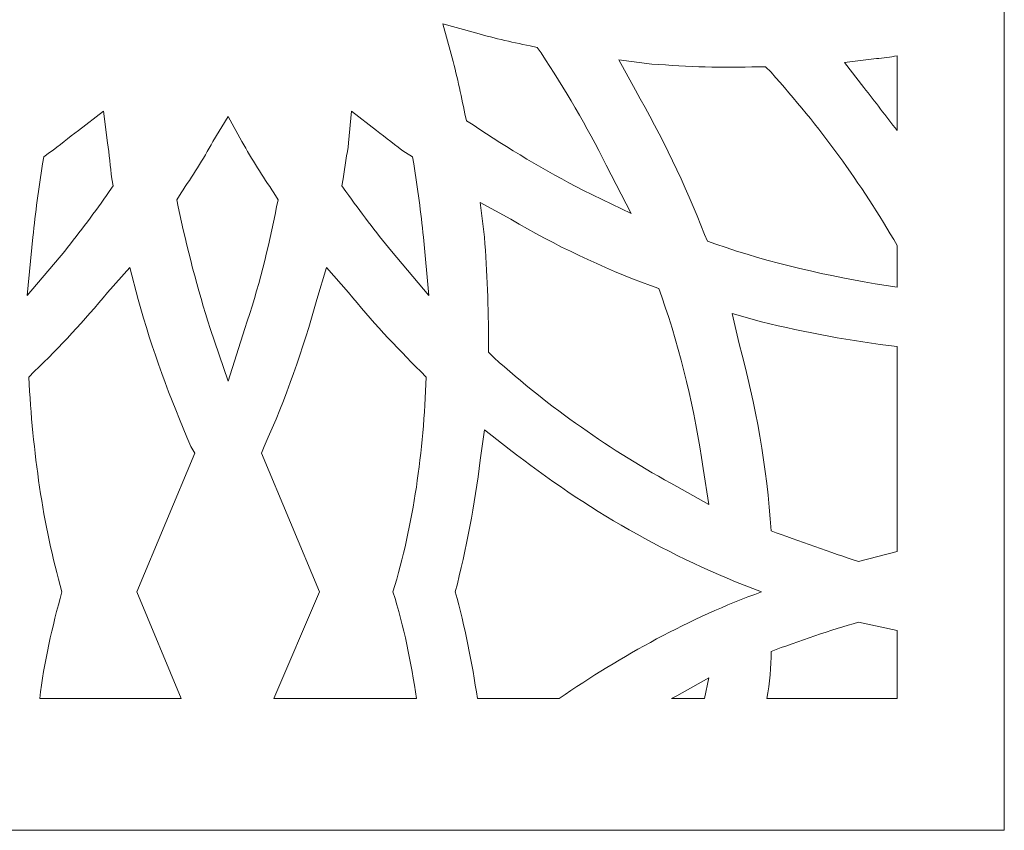
# Model space of a CAD drawing. Units: millimetres. Extents: x -187 to 196, y -116 to 132.
# Drawn here: x 45 to 95, y -115 to -74 of the extents above; entities that cross this region are included whole.
import ezdxf

# ---------------------------------------------------------------- set-up
doc = ezdxf.new("R2010")
doc.units = ezdxf.units.MM
doc.header["$MEASUREMENT"] = 0
doc.layers.add('layer 1', color=7, linetype='Continuous')

msp = doc.modelspace()

# ---------------------------------------------------------------- linework, layer by layer
at = {"layer": 'layer 1', "color": 250, "lineweight": 9}
msp.add_lwpolyline([(15.3877, -115.4781), (94.9149, -115.4781), (94.9149, 131.6859), (15.3877, 131.6859), (15.3877, -115.4781)], close=True, dxfattribs=at)
at = {"layer": 'layer 1', "color": 7, "lineweight": 9}
for points, knots in [([(73.367, -82.7618), (71.4555, -81.7706), (69.5441, -80.6378), (67.7743, -79.4343), (67.7743, -79.4343), (67.7743, -79.4343), (67.4203, -79.222), (67.4203, -79.222), (67.4203, -79.222), (67.4203, -79.222), (67.3495, -78.868), (67.3495, -78.868), (67.3495, -78.868), (67.1371, -77.8769), (66.9246, -76.8149), (66.6415, -75.8237), (66.6415, -75.8237), (66.6415, -75.8237), (66.2168, -74.2663), (66.2168, -74.2663), (66.2168, -74.2663), (66.2168, -74.2663), (67.7743, -74.6911), (67.7743, -74.6911), (67.7743, -74.6911), (68.6946, -74.9743), (69.6858, -75.1866), (70.6769, -75.3991), (70.6769, -75.3991), (70.6769, -75.3991), (71.0309, -75.4699), (71.0309, -75.4699), (71.0309, -75.4699), (71.0309, -75.4699), (71.2432, -75.7531), (71.2432, -75.7531), (71.2432, -75.7531), (72.4467, -77.5937), (73.5795, -79.5052), (74.5705, -81.4875), (74.5705, -81.4875), (74.5705, -81.4875), (75.8448, -83.9652), (75.8448, -83.9652), (75.8448, -83.9652), (75.8448, -83.9652), (73.367, -82.7618), (73.367, -82.7618), (73.367, -82.7618), (73.367, -82.7618), (73.367, -82.7618), (73.367, -82.7618)], [0, 0, 0, 0, 0.0714286, 0.0714286, 0.0714286, 0.0714286, 0.1428571, 0.1428571, 0.1428571, 0.1428571, 0.2142857, 0.2142857, 0.2142857, 0.2142857, 0.2857143, 0.2857143, 0.2857143, 0.2857143, 0.3571429, 0.3571429, 0.3571429, 0.3571429, 0.4285714, 0.4285714, 0.4285714, 0.4285714, 0.5, 0.5, 0.5, 0.5, 0.5714286, 0.5714286, 0.5714286, 0.5714286, 0.6428571, 0.6428571, 0.6428571, 0.6428571, 0.7142857, 0.7142857, 0.7142857, 0.7142857, 0.7857143, 0.7857143, 0.7857143, 0.7857143, 0.8571429, 0.8571429, 0.8571429, 0.8571429, 1, 1, 1, 1]), ([(73.367, -82.7618), (71.4555, -81.7706), (69.5441, -80.6378), (67.7743, -79.4343), (67.7743, -79.4343), (67.7743, -79.4343), (67.4203, -79.222), (67.4203, -79.222), (67.4203, -79.222), (67.4203, -79.222), (67.3495, -78.868), (67.3495, -78.868), (67.3495, -78.868), (67.1371, -77.8769), (66.9246, -76.8149), (66.6415, -75.8237), (66.6415, -75.8237), (66.6415, -75.8237), (66.2168, -74.2663), (66.2168, -74.2663), (66.2168, -74.2663), (66.2168, -74.2663), (67.7743, -74.6911), (67.7743, -74.6911), (67.7743, -74.6911), (68.6946, -74.9743), (69.6858, -75.1866), (70.6769, -75.3991), (70.6769, -75.3991), (70.6769, -75.3991), (71.0309, -75.4699), (71.0309, -75.4699), (71.0309, -75.4699), (71.0309, -75.4699), (71.2432, -75.7531), (71.2432, -75.7531), (71.2432, -75.7531), (72.4467, -77.5937), (73.5795, -79.5052), (74.5705, -81.4875), (74.5705, -81.4875), (74.5705, -81.4875), (75.8448, -83.9652), (75.8448, -83.9652), (75.8448, -83.9652), (75.8448, -83.9652), (73.367, -82.7618), (73.367, -82.7618), (73.367, -82.7618), (73.367, -82.7618), (73.367, -82.7618), (73.367, -82.7618)], [0, 0, 0, 0, 0.0714286, 0.0714286, 0.0714286, 0.0714286, 0.1428571, 0.1428571, 0.1428571, 0.1428571, 0.2142857, 0.2142857, 0.2142857, 0.2142857, 0.2857143, 0.2857143, 0.2857143, 0.2857143, 0.3571429, 0.3571429, 0.3571429, 0.3571429, 0.4285714, 0.4285714, 0.4285714, 0.4285714, 0.5, 0.5, 0.5, 0.5, 0.5714286, 0.5714286, 0.5714286, 0.5714286, 0.6428571, 0.6428571, 0.6428571, 0.6428571, 0.7142857, 0.7142857, 0.7142857, 0.7142857, 0.7857143, 0.7857143, 0.7857143, 0.7857143, 0.8571429, 0.8571429, 0.8571429, 0.8571429, 1, 1, 1, 1]), ([(89.4375, -79.7175), (89.4375, -79.7175), (89.4375, -75.8946), (89.4375, -75.8946), (89.4375, -75.8946), (89.0835, -75.9654), (88.7295, -76.0362), (88.3755, -76.0362), (88.3755, -76.0362), (88.3755, -76.0362), (86.7472, -76.2486), (86.7472, -76.2486), (86.7472, -76.2486), (86.7472, -76.2486), (87.7384, -77.5229), (87.7384, -77.5229), (87.7384, -77.5229), (88.3047, -78.2309), (88.8712, -79.0095), (89.4375, -79.7175), (89.4375, -79.7175), (89.4375, -79.7175), (89.4375, -79.7175), (89.4375, -79.7175)], [0, 0, 0, 0, 0.1428571, 0.1428571, 0.1428571, 0.1428571, 0.2857143, 0.2857143, 0.2857143, 0.2857143, 0.4285714, 0.4285714, 0.4285714, 0.4285714, 0.5714286, 0.5714286, 0.5714286, 0.5714286, 0.7142857, 0.7142857, 0.7142857, 0.7142857, 1, 1, 1, 1]), ([(89.4375, -79.7175), (89.4375, -79.7175), (89.4375, -75.8946), (89.4375, -75.8946), (89.4375, -75.8946), (89.0835, -75.9654), (88.7295, -76.0362), (88.3755, -76.0362), (88.3755, -76.0362), (88.3755, -76.0362), (86.7472, -76.2486), (86.7472, -76.2486), (86.7472, -76.2486), (86.7472, -76.2486), (87.7384, -77.5229), (87.7384, -77.5229), (87.7384, -77.5229), (88.3047, -78.2309), (88.8712, -79.0095), (89.4375, -79.7175), (89.4375, -79.7175), (89.4375, -79.7175), (89.4375, -79.7175), (89.4375, -79.7175)], [0, 0, 0, 0, 0.1428571, 0.1428571, 0.1428571, 0.1428571, 0.2857143, 0.2857143, 0.2857143, 0.2857143, 0.4285714, 0.4285714, 0.4285714, 0.4285714, 0.5714286, 0.5714286, 0.5714286, 0.5714286, 0.7142857, 0.7142857, 0.7142857, 0.7142857, 1, 1, 1, 1]), ([(89.4375, -87.7173), (89.4375, -87.7173), (89.4375, -85.5935), (89.4375, -85.5935), (89.4375, -85.5935), (87.5969, -82.4078), (85.4729, -79.5052), (82.9951, -76.7442), (82.9951, -76.7442), (82.9951, -76.7442), (82.712, -76.4609), (82.712, -76.4609), (82.712, -76.4609), (82.712, -76.4609), (82.358, -76.4609), (82.358, -76.4609), (82.358, -76.4609), (80.5174, -76.5317), (78.7474, -76.4609), (76.9068, -76.3194), (76.9068, -76.3194), (76.9068, -76.3194), (75.2076, -76.1071), (75.2076, -76.1071), (75.2076, -76.1071), (75.2076, -76.1071), (76.0573, -77.6645), (76.0573, -77.6645), (76.0573, -77.6645), (77.4024, -80.0006), (78.6059, -82.4786), (79.597, -85.0272), (79.597, -85.0272), (79.597, -85.0272), (79.7385, -85.381), (79.7385, -85.381), (79.7385, -85.381), (79.7385, -85.381), (80.1634, -85.5227), (80.1634, -85.5227), (80.1634, -85.5227), (82.9951, -86.5139), (85.8977, -87.151), (88.8712, -87.6465), (88.8712, -87.6465), (88.8712, -87.6465), (89.4375, -87.7173), (89.4375, -87.7173), (89.4375, -87.7173), (89.4375, -87.7173), (89.4375, -87.7173), (89.4375, -87.7173)], [0, 0, 0, 0, 0.0714286, 0.0714286, 0.0714286, 0.0714286, 0.1428571, 0.1428571, 0.1428571, 0.1428571, 0.2142857, 0.2142857, 0.2142857, 0.2142857, 0.2857143, 0.2857143, 0.2857143, 0.2857143, 0.3571429, 0.3571429, 0.3571429, 0.3571429, 0.4285714, 0.4285714, 0.4285714, 0.4285714, 0.5, 0.5, 0.5, 0.5, 0.5714286, 0.5714286, 0.5714286, 0.5714286, 0.6428571, 0.6428571, 0.6428571, 0.6428571, 0.7142857, 0.7142857, 0.7142857, 0.7142857, 0.7857143, 0.7857143, 0.7857143, 0.7857143, 0.8571429, 0.8571429, 0.8571429, 0.8571429, 1, 1, 1, 1]), ([(89.4375, -87.7173), (89.4375, -87.7173), (89.4375, -85.5935), (89.4375, -85.5935), (89.4375, -85.5935), (87.5969, -82.4078), (85.4729, -79.5052), (82.9951, -76.7442), (82.9951, -76.7442), (82.9951, -76.7442), (82.712, -76.4609), (82.712, -76.4609), (82.712, -76.4609), (82.712, -76.4609), (82.358, -76.4609), (82.358, -76.4609), (82.358, -76.4609), (80.5174, -76.5317), (78.7474, -76.4609), (76.9068, -76.3194), (76.9068, -76.3194), (76.9068, -76.3194), (75.2076, -76.1071), (75.2076, -76.1071), (75.2076, -76.1071), (75.2076, -76.1071), (76.0573, -77.6645), (76.0573, -77.6645), (76.0573, -77.6645), (77.4024, -80.0006), (78.6059, -82.4786), (79.597, -85.0272), (79.597, -85.0272), (79.597, -85.0272), (79.7385, -85.381), (79.7385, -85.381), (79.7385, -85.381), (79.7385, -85.381), (80.1634, -85.5227), (80.1634, -85.5227), (80.1634, -85.5227), (82.9951, -86.5139), (85.8977, -87.151), (88.8712, -87.6465), (88.8712, -87.6465), (88.8712, -87.6465), (89.4375, -87.7173), (89.4375, -87.7173), (89.4375, -87.7173), (89.4375, -87.7173), (89.4375, -87.7173), (89.4375, -87.7173)], [0, 0, 0, 0, 0.0714286, 0.0714286, 0.0714286, 0.0714286, 0.1428571, 0.1428571, 0.1428571, 0.1428571, 0.2142857, 0.2142857, 0.2142857, 0.2142857, 0.2857143, 0.2857143, 0.2857143, 0.2857143, 0.3571429, 0.3571429, 0.3571429, 0.3571429, 0.4285714, 0.4285714, 0.4285714, 0.4285714, 0.5, 0.5, 0.5, 0.5, 0.5714286, 0.5714286, 0.5714286, 0.5714286, 0.6428571, 0.6428571, 0.6428571, 0.6428571, 0.7142857, 0.7142857, 0.7142857, 0.7142857, 0.7857143, 0.7857143, 0.7857143, 0.7857143, 0.8571429, 0.8571429, 0.8571429, 0.8571429, 1, 1, 1, 1]), ([(47.5977, -79.7175), (47.1022, -80.0715), (46.6066, -80.4963), (46.1111, -80.8503), (46.1111, -80.8503), (46.1111, -80.8503), (45.8279, -81.0626), (45.8279, -81.0626), (45.8279, -81.0626), (45.8279, -81.0626), (45.7571, -81.4166), (45.7571, -81.4166), (45.7571, -81.4166), (45.5448, -82.6909), (45.4031, -83.8944), (45.2614, -85.1687), (45.2614, -85.1687), (45.2614, -85.1687), (44.9783, -88.1422), (44.9783, -88.1422), (44.9783, -88.1422), (44.9783, -88.1422), (46.8897, -85.8767), (46.8897, -85.8767), (46.8897, -85.8767), (47.6685, -84.8855), (48.4472, -83.8944), (49.1552, -82.8324), (49.1552, -82.8324), (49.1552, -82.8324), (49.3677, -82.5493), (49.3677, -82.5493), (49.3677, -82.5493), (49.3677, -82.5493), (49.2969, -82.1953), (49.2969, -82.1953), (49.2969, -82.1953), (49.226, -81.5581), (49.1552, -80.921), (49.0843, -80.3546), (49.0843, -80.3546), (49.0843, -80.3546), (48.872, -78.7263), (48.872, -78.7263), (48.872, -78.7263), (48.872, -78.7263), (47.5977, -79.7175), (47.5977, -79.7175), (47.5977, -79.7175), (47.5977, -79.7175), (47.5977, -79.7175), (47.5977, -79.7175)], [0, 0, 0, 0, 0.0714286, 0.0714286, 0.0714286, 0.0714286, 0.1428571, 0.1428571, 0.1428571, 0.1428571, 0.2142857, 0.2142857, 0.2142857, 0.2142857, 0.2857143, 0.2857143, 0.2857143, 0.2857143, 0.3571429, 0.3571429, 0.3571429, 0.3571429, 0.4285714, 0.4285714, 0.4285714, 0.4285714, 0.5, 0.5, 0.5, 0.5, 0.5714286, 0.5714286, 0.5714286, 0.5714286, 0.6428571, 0.6428571, 0.6428571, 0.6428571, 0.7142857, 0.7142857, 0.7142857, 0.7142857, 0.7857143, 0.7857143, 0.7857143, 0.7857143, 0.8571429, 0.8571429, 0.8571429, 0.8571429, 1, 1, 1, 1]), ([(47.5977, -79.7175), (47.1022, -80.0715), (46.6066, -80.4963), (46.1111, -80.8503), (46.1111, -80.8503), (46.1111, -80.8503), (45.8279, -81.0626), (45.8279, -81.0626), (45.8279, -81.0626), (45.8279, -81.0626), (45.7571, -81.4166), (45.7571, -81.4166), (45.7571, -81.4166), (45.5448, -82.6909), (45.4031, -83.8944), (45.2614, -85.1687), (45.2614, -85.1687), (45.2614, -85.1687), (44.9783, -88.1422), (44.9783, -88.1422), (44.9783, -88.1422), (44.9783, -88.1422), (46.8897, -85.8767), (46.8897, -85.8767), (46.8897, -85.8767), (47.6685, -84.8855), (48.4472, -83.8944), (49.1552, -82.8324), (49.1552, -82.8324), (49.1552, -82.8324), (49.3677, -82.5493), (49.3677, -82.5493), (49.3677, -82.5493), (49.3677, -82.5493), (49.2969, -82.1953), (49.2969, -82.1953), (49.2969, -82.1953), (49.226, -81.5581), (49.1552, -80.921), (49.0843, -80.3546), (49.0843, -80.3546), (49.0843, -80.3546), (48.872, -78.7263), (48.872, -78.7263), (48.872, -78.7263), (48.872, -78.7263), (47.5977, -79.7175), (47.5977, -79.7175), (47.5977, -79.7175), (47.5977, -79.7175), (47.5977, -79.7175), (47.5977, -79.7175)], [0, 0, 0, 0, 0.0714286, 0.0714286, 0.0714286, 0.0714286, 0.1428571, 0.1428571, 0.1428571, 0.1428571, 0.2142857, 0.2142857, 0.2142857, 0.2142857, 0.2857143, 0.2857143, 0.2857143, 0.2857143, 0.3571429, 0.3571429, 0.3571429, 0.3571429, 0.4285714, 0.4285714, 0.4285714, 0.4285714, 0.5, 0.5, 0.5, 0.5, 0.5714286, 0.5714286, 0.5714286, 0.5714286, 0.6428571, 0.6428571, 0.6428571, 0.6428571, 0.7142857, 0.7142857, 0.7142857, 0.7142857, 0.7857143, 0.7857143, 0.7857143, 0.7857143, 0.8571429, 0.8571429, 0.8571429, 0.8571429, 1, 1, 1, 1]), ([(55.2435, -79.0095), (55.2435, -79.0095), (55.9515, -80.2838), (55.9515, -80.2838), (55.9515, -80.2838), (56.447, -81.2043), (57.0135, -82.0538), (57.5798, -82.9033), (57.5798, -82.9033), (57.5798, -82.9033), (57.7922, -83.2572), (57.7922, -83.2572), (57.7922, -83.2572), (57.7922, -83.2572), (57.7213, -83.6112), (57.7213, -83.6112), (57.7213, -83.6112), (57.2967, -85.735), (56.801, -87.7882), (56.093, -89.8411), (56.093, -89.8411), (56.093, -89.8411), (55.2435, -92.5314), (55.2435, -92.5314), (55.2435, -92.5314), (55.2435, -92.5314), (54.3232, -89.8411), (54.3232, -89.8411), (54.3232, -89.8411), (53.6861, -87.7882), (53.1198, -85.735), (52.6949, -83.6112), (52.6949, -83.6112), (52.6949, -83.6112), (52.6241, -83.2572), (52.6241, -83.2572), (52.6241, -83.2572), (52.6241, -83.2572), (52.8366, -82.9033), (52.8366, -82.9033), (52.8366, -82.9033), (53.4029, -82.0538), (53.9692, -81.2043), (54.4649, -80.2838), (54.4649, -80.2838), (54.4649, -80.2838), (55.2435, -79.0095), (55.2435, -79.0095), (55.2435, -79.0095), (55.2435, -79.0095), (55.2435, -79.0095), (55.2435, -79.0095)], [0, 0, 0, 0, 0.0714286, 0.0714286, 0.0714286, 0.0714286, 0.1428571, 0.1428571, 0.1428571, 0.1428571, 0.2142857, 0.2142857, 0.2142857, 0.2142857, 0.2857143, 0.2857143, 0.2857143, 0.2857143, 0.3571429, 0.3571429, 0.3571429, 0.3571429, 0.4285714, 0.4285714, 0.4285714, 0.4285714, 0.5, 0.5, 0.5, 0.5, 0.5714286, 0.5714286, 0.5714286, 0.5714286, 0.6428571, 0.6428571, 0.6428571, 0.6428571, 0.7142857, 0.7142857, 0.7142857, 0.7142857, 0.7857143, 0.7857143, 0.7857143, 0.7857143, 0.8571429, 0.8571429, 0.8571429, 0.8571429, 1, 1, 1, 1]), ([(55.2435, -79.0095), (55.2435, -79.0095), (55.9515, -80.2838), (55.9515, -80.2838), (55.9515, -80.2838), (56.447, -81.2043), (57.0135, -82.0538), (57.5798, -82.9033), (57.5798, -82.9033), (57.5798, -82.9033), (57.7922, -83.2572), (57.7922, -83.2572), (57.7922, -83.2572), (57.7922, -83.2572), (57.7213, -83.6112), (57.7213, -83.6112), (57.7213, -83.6112), (57.2967, -85.735), (56.801, -87.7882), (56.093, -89.8411), (56.093, -89.8411), (56.093, -89.8411), (55.2435, -92.5314), (55.2435, -92.5314), (55.2435, -92.5314), (55.2435, -92.5314), (54.3232, -89.8411), (54.3232, -89.8411), (54.3232, -89.8411), (53.6861, -87.7882), (53.1198, -85.735), (52.6949, -83.6112), (52.6949, -83.6112), (52.6949, -83.6112), (52.6241, -83.2572), (52.6241, -83.2572), (52.6241, -83.2572), (52.6241, -83.2572), (52.8366, -82.9033), (52.8366, -82.9033), (52.8366, -82.9033), (53.4029, -82.0538), (53.9692, -81.2043), (54.4649, -80.2838), (54.4649, -80.2838), (54.4649, -80.2838), (55.2435, -79.0095), (55.2435, -79.0095), (55.2435, -79.0095), (55.2435, -79.0095), (55.2435, -79.0095), (55.2435, -79.0095)], [0, 0, 0, 0, 0.0714286, 0.0714286, 0.0714286, 0.0714286, 0.1428571, 0.1428571, 0.1428571, 0.1428571, 0.2142857, 0.2142857, 0.2142857, 0.2142857, 0.2857143, 0.2857143, 0.2857143, 0.2857143, 0.3571429, 0.3571429, 0.3571429, 0.3571429, 0.4285714, 0.4285714, 0.4285714, 0.4285714, 0.5, 0.5, 0.5, 0.5, 0.5714286, 0.5714286, 0.5714286, 0.5714286, 0.6428571, 0.6428571, 0.6428571, 0.6428571, 0.7142857, 0.7142857, 0.7142857, 0.7142857, 0.7857143, 0.7857143, 0.7857143, 0.7857143, 0.8571429, 0.8571429, 0.8571429, 0.8571429, 1, 1, 1, 1]), ([(62.8185, -79.7175), (63.3142, -80.0715), (63.8097, -80.4963), (64.3054, -80.8503), (64.3054, -80.8503), (64.3054, -80.8503), (64.6594, -81.0626), (64.6594, -81.0626), (64.6594, -81.0626), (64.6594, -81.0626), (64.73, -81.4166), (64.73, -81.4166), (64.73, -81.4166), (64.9425, -82.6909), (65.084, -83.8944), (65.2257, -85.1687), (65.2257, -85.1687), (65.2257, -85.1687), (65.5088, -88.1422), (65.5088, -88.1422), (65.5088, -88.1422), (65.5088, -88.1422), (63.5974, -85.8767), (63.5974, -85.8767), (63.5974, -85.8767), (62.7479, -84.8855), (62.0399, -83.8944), (61.2611, -82.8324), (61.2611, -82.8324), (61.2611, -82.8324), (61.0488, -82.5493), (61.0488, -82.5493), (61.0488, -82.5493), (61.0488, -82.5493), (61.1196, -82.1953), (61.1196, -82.1953), (61.1196, -82.1953), (61.1902, -81.5581), (61.3319, -80.921), (61.4028, -80.3546), (61.4028, -80.3546), (61.4028, -80.3546), (61.5442, -78.7263), (61.5442, -78.7263), (61.5442, -78.7263), (61.5442, -78.7263), (62.8185, -79.7175), (62.8185, -79.7175), (62.8185, -79.7175), (62.8185, -79.7175), (62.8185, -79.7175), (62.8185, -79.7175)], [0, 0, 0, 0, 0.0714286, 0.0714286, 0.0714286, 0.0714286, 0.1428571, 0.1428571, 0.1428571, 0.1428571, 0.2142857, 0.2142857, 0.2142857, 0.2142857, 0.2857143, 0.2857143, 0.2857143, 0.2857143, 0.3571429, 0.3571429, 0.3571429, 0.3571429, 0.4285714, 0.4285714, 0.4285714, 0.4285714, 0.5, 0.5, 0.5, 0.5, 0.5714286, 0.5714286, 0.5714286, 0.5714286, 0.6428571, 0.6428571, 0.6428571, 0.6428571, 0.7142857, 0.7142857, 0.7142857, 0.7142857, 0.7857143, 0.7857143, 0.7857143, 0.7857143, 0.8571429, 0.8571429, 0.8571429, 0.8571429, 1, 1, 1, 1]), ([(62.8185, -79.7175), (63.3142, -80.0715), (63.8097, -80.4963), (64.3054, -80.8503), (64.3054, -80.8503), (64.3054, -80.8503), (64.6594, -81.0626), (64.6594, -81.0626), (64.6594, -81.0626), (64.6594, -81.0626), (64.73, -81.4166), (64.73, -81.4166), (64.73, -81.4166), (64.9425, -82.6909), (65.084, -83.8944), (65.2257, -85.1687), (65.2257, -85.1687), (65.2257, -85.1687), (65.5088, -88.1422), (65.5088, -88.1422), (65.5088, -88.1422), (65.5088, -88.1422), (63.5974, -85.8767), (63.5974, -85.8767), (63.5974, -85.8767), (62.7479, -84.8855), (62.0399, -83.8944), (61.2611, -82.8324), (61.2611, -82.8324), (61.2611, -82.8324), (61.0488, -82.5493), (61.0488, -82.5493), (61.0488, -82.5493), (61.0488, -82.5493), (61.1196, -82.1953), (61.1196, -82.1953), (61.1196, -82.1953), (61.1902, -81.5581), (61.3319, -80.921), (61.4028, -80.3546), (61.4028, -80.3546), (61.4028, -80.3546), (61.5442, -78.7263), (61.5442, -78.7263), (61.5442, -78.7263), (61.5442, -78.7263), (62.8185, -79.7175), (62.8185, -79.7175), (62.8185, -79.7175), (62.8185, -79.7175), (62.8185, -79.7175), (62.8185, -79.7175)], [0, 0, 0, 0, 0.0714286, 0.0714286, 0.0714286, 0.0714286, 0.1428571, 0.1428571, 0.1428571, 0.1428571, 0.2142857, 0.2142857, 0.2142857, 0.2142857, 0.2857143, 0.2857143, 0.2857143, 0.2857143, 0.3571429, 0.3571429, 0.3571429, 0.3571429, 0.4285714, 0.4285714, 0.4285714, 0.4285714, 0.5, 0.5, 0.5, 0.5, 0.5714286, 0.5714286, 0.5714286, 0.5714286, 0.6428571, 0.6428571, 0.6428571, 0.6428571, 0.7142857, 0.7142857, 0.7142857, 0.7142857, 0.7857143, 0.7857143, 0.7857143, 0.7857143, 0.8571429, 0.8571429, 0.8571429, 0.8571429, 1, 1, 1, 1]), ([(69.6858, -84.2484), (71.9512, -85.5935), (74.3581, -86.7262), (76.8359, -87.6465), (76.8359, -87.6465), (76.8359, -87.6465), (77.2607, -87.7882), (77.2607, -87.7882), (77.2607, -87.7882), (77.2607, -87.7882), (77.4024, -88.213), (77.4024, -88.213), (77.4024, -88.213), (78.3934, -91.0448), (79.1014, -94.018), (79.5262, -96.9915), (79.5262, -96.9915), (79.5262, -96.9915), (79.8094, -98.8321), (79.8094, -98.8321), (79.8094, -98.8321), (79.8094, -98.8321), (78.1811, -97.9118), (78.1811, -97.9118), (78.1811, -97.9118), (74.783, -96.0711), (71.668, -93.8765), (68.8361, -91.3279), (68.8361, -91.3279), (68.8361, -91.3279), (68.5529, -91.0448), (68.5529, -91.0448), (68.5529, -91.0448), (68.5529, -91.0448), (68.5529, -90.6199), (68.5529, -90.6199), (68.5529, -90.6199), (68.5529, -88.7793), (68.4823, -86.9387), (68.3406, -85.1687), (68.3406, -85.1687), (68.3406, -85.1687), (68.1283, -83.3989), (68.1283, -83.3989), (68.1283, -83.3989), (68.1283, -83.3989), (69.6858, -84.2484), (69.6858, -84.2484), (69.6858, -84.2484), (69.6858, -84.2484), (69.6858, -84.2484), (69.6858, -84.2484)], [0, 0, 0, 0, 0.0714286, 0.0714286, 0.0714286, 0.0714286, 0.1428571, 0.1428571, 0.1428571, 0.1428571, 0.2142857, 0.2142857, 0.2142857, 0.2142857, 0.2857143, 0.2857143, 0.2857143, 0.2857143, 0.3571429, 0.3571429, 0.3571429, 0.3571429, 0.4285714, 0.4285714, 0.4285714, 0.4285714, 0.5, 0.5, 0.5, 0.5, 0.5714286, 0.5714286, 0.5714286, 0.5714286, 0.6428571, 0.6428571, 0.6428571, 0.6428571, 0.7142857, 0.7142857, 0.7142857, 0.7142857, 0.7857143, 0.7857143, 0.7857143, 0.7857143, 0.8571429, 0.8571429, 0.8571429, 0.8571429, 1, 1, 1, 1]), ([(69.6858, -84.2484), (71.9512, -85.5935), (74.3581, -86.7262), (76.8359, -87.6465), (76.8359, -87.6465), (76.8359, -87.6465), (77.2607, -87.7882), (77.2607, -87.7882), (77.2607, -87.7882), (77.2607, -87.7882), (77.4024, -88.213), (77.4024, -88.213), (77.4024, -88.213), (78.3934, -91.0448), (79.1014, -94.018), (79.5262, -96.9915), (79.5262, -96.9915), (79.5262, -96.9915), (79.8094, -98.8321), (79.8094, -98.8321), (79.8094, -98.8321), (79.8094, -98.8321), (78.1811, -97.9118), (78.1811, -97.9118), (78.1811, -97.9118), (74.783, -96.0711), (71.668, -93.8765), (68.8361, -91.3279), (68.8361, -91.3279), (68.8361, -91.3279), (68.5529, -91.0448), (68.5529, -91.0448), (68.5529, -91.0448), (68.5529, -91.0448), (68.5529, -90.6199), (68.5529, -90.6199), (68.5529, -90.6199), (68.5529, -88.7793), (68.4823, -86.9387), (68.3406, -85.1687), (68.3406, -85.1687), (68.3406, -85.1687), (68.1283, -83.3989), (68.1283, -83.3989), (68.1283, -83.3989), (68.1283, -83.3989), (69.6858, -84.2484), (69.6858, -84.2484), (69.6858, -84.2484), (69.6858, -84.2484), (69.6858, -84.2484), (69.6858, -84.2484)], [0, 0, 0, 0, 0.0714286, 0.0714286, 0.0714286, 0.0714286, 0.1428571, 0.1428571, 0.1428571, 0.1428571, 0.2142857, 0.2142857, 0.2142857, 0.2142857, 0.2857143, 0.2857143, 0.2857143, 0.2857143, 0.3571429, 0.3571429, 0.3571429, 0.3571429, 0.4285714, 0.4285714, 0.4285714, 0.4285714, 0.5, 0.5, 0.5, 0.5, 0.5714286, 0.5714286, 0.5714286, 0.5714286, 0.6428571, 0.6428571, 0.6428571, 0.6428571, 0.7142857, 0.7142857, 0.7142857, 0.7142857, 0.7857143, 0.7857143, 0.7857143, 0.7857143, 0.8571429, 0.8571429, 0.8571429, 0.8571429, 1, 1, 1, 1]), ([(50.5712, -103.2922), (50.5712, -103.2922), (53.5444, -96.2126), (53.5444, -96.2126), (53.5444, -96.2126), (53.5444, -96.2126), (53.5444, -96.2126), (53.5444, -96.2126), (53.5444, -96.2126), (53.5444, -96.2126), (53.5444, -96.2126), (53.5444, -96.2126), (53.5444, -96.2126), (53.5444, -96.2126), (53.5444, -96.2126), (53.5444, -96.2126), (53.5444, -96.2126), (53.5444, -96.2126), (53.5444, -96.2126), (53.5444, -96.2126), (53.5444, -96.2126), (53.5444, -96.2126), (53.3321, -95.8588), (53.3321, -95.8588), (53.3321, -95.8588), (52.2701, -93.3809), (51.3498, -90.9031), (50.642, -88.3545), (50.642, -88.3545), (50.642, -88.3545), (50.2172, -86.7262), (50.2172, -86.7262), (50.2172, -86.7262), (50.2172, -86.7262), (49.0843, -88.0005), (49.0843, -88.0005), (49.0843, -88.0005), (47.8809, -89.4165), (46.6774, -90.7616), (45.3323, -92.0359), (45.3323, -92.0359), (45.3323, -92.0359), (45.0491, -92.3191), (45.0491, -92.3191), (45.0491, -92.3191), (45.0491, -92.3191), (45.0491, -92.3191), (45.0491, -92.3191), (45.0491, -92.3191), (45.0491, -92.3191), (45.0491, -92.3191), (45.0491, -92.3191), (45.0491, -92.3191), (45.0491, -92.3191), (45.0491, -92.3191), (45.0491, -92.3191), (45.0491, -92.3191), (45.2614, -96.142), (45.7571, -99.8232), (46.7482, -103.2922), (46.7482, -103.2922), (46.2526, -105.0621), (45.8279, -106.9028), (45.6154, -108.7434), (45.6154, -108.7434), (45.6154, -108.7434), (52.8366, -108.7434), (52.8366, -108.7434), (52.8366, -108.7434), (52.8366, -108.7434), (50.5712, -103.2922), (50.5712, -103.2922), (50.5712, -103.2922), (50.5712, -103.2922), (50.5712, -103.2922), (50.5712, -103.2922)], [0, 0, 0, 0, 0.05, 0.05, 0.05, 0.05, 0.1, 0.1, 0.1, 0.1, 0.15, 0.15, 0.15, 0.15, 0.2, 0.2, 0.2, 0.2, 0.25, 0.25, 0.25, 0.25, 0.3, 0.3, 0.3, 0.3, 0.35, 0.35, 0.35, 0.35, 0.4, 0.4, 0.4, 0.4, 0.45, 0.45, 0.45, 0.45, 0.5, 0.5, 0.5, 0.5, 0.55, 0.55, 0.55, 0.55, 0.6, 0.6, 0.6, 0.6, 0.65, 0.65, 0.65, 0.65, 0.7, 0.7, 0.7, 0.7, 0.75, 0.75, 0.75, 0.75, 0.8, 0.8, 0.8, 0.8, 0.85, 0.85, 0.85, 0.85, 0.9, 0.9, 0.9, 0.9, 1, 1, 1, 1]), ([(50.5712, -103.2922), (50.5712, -103.2922), (53.5444, -96.2126), (53.5444, -96.2126), (53.5444, -96.2126), (53.5444, -96.2126), (53.5444, -96.2126), (53.5444, -96.2126), (53.5444, -96.2126), (53.5444, -96.2126), (53.5444, -96.2126), (53.5444, -96.2126), (53.5444, -96.2126), (53.5444, -96.2126), (53.5444, -96.2126), (53.5444, -96.2126), (53.5444, -96.2126), (53.5444, -96.2126), (53.5444, -96.2126), (53.5444, -96.2126), (53.5444, -96.2126), (53.5444, -96.2126), (53.3321, -95.8588), (53.3321, -95.8588), (53.3321, -95.8588), (52.2701, -93.3809), (51.3498, -90.9031), (50.642, -88.3545), (50.642, -88.3545), (50.642, -88.3545), (50.2172, -86.7262), (50.2172, -86.7262), (50.2172, -86.7262), (50.2172, -86.7262), (49.0843, -88.0005), (49.0843, -88.0005), (49.0843, -88.0005), (47.8809, -89.4165), (46.6774, -90.7616), (45.3323, -92.0359), (45.3323, -92.0359), (45.3323, -92.0359), (45.0491, -92.3191), (45.0491, -92.3191), (45.0491, -92.3191), (45.0491, -92.3191), (45.0491, -92.3191), (45.0491, -92.3191), (45.0491, -92.3191), (45.0491, -92.3191), (45.0491, -92.3191), (45.0491, -92.3191), (45.0491, -92.3191), (45.0491, -92.3191), (45.0491, -92.3191), (45.0491, -92.3191), (45.0491, -92.3191), (45.2614, -96.142), (45.7571, -99.8232), (46.7482, -103.2922), (46.7482, -103.2922), (46.2526, -105.0621), (45.8279, -106.9028), (45.6154, -108.7434), (45.6154, -108.7434), (45.6154, -108.7434), (52.8366, -108.7434), (52.8366, -108.7434), (52.8366, -108.7434), (52.8366, -108.7434), (50.5712, -103.2922), (50.5712, -103.2922), (50.5712, -103.2922), (50.5712, -103.2922), (50.5712, -103.2922), (50.5712, -103.2922)], [0, 0, 0, 0, 0.05, 0.05, 0.05, 0.05, 0.1, 0.1, 0.1, 0.1, 0.15, 0.15, 0.15, 0.15, 0.2, 0.2, 0.2, 0.2, 0.25, 0.25, 0.25, 0.25, 0.3, 0.3, 0.3, 0.3, 0.35, 0.35, 0.35, 0.35, 0.4, 0.4, 0.4, 0.4, 0.45, 0.45, 0.45, 0.45, 0.5, 0.5, 0.5, 0.5, 0.55, 0.55, 0.55, 0.55, 0.6, 0.6, 0.6, 0.6, 0.65, 0.65, 0.65, 0.65, 0.7, 0.7, 0.7, 0.7, 0.75, 0.75, 0.75, 0.75, 0.8, 0.8, 0.8, 0.8, 0.85, 0.85, 0.85, 0.85, 0.9, 0.9, 0.9, 0.9, 1, 1, 1, 1]), ([(63.6682, -103.2922), (64.2345, -105.0621), (64.5885, -106.9028), (64.8717, -108.7434), (64.8717, -108.7434), (64.8717, -108.7434), (57.5798, -108.7434), (57.5798, -108.7434), (57.5798, -108.7434), (57.5798, -108.7434), (59.9159, -103.2922), (59.9159, -103.2922), (59.9159, -103.2922), (59.9159, -103.2922), (56.9427, -96.2126), (56.9427, -96.2126), (56.9427, -96.2126), (56.9427, -96.2126), (56.9427, -96.2126), (56.9427, -96.2126), (56.9427, -96.2126), (56.9427, -96.2126), (56.9427, -96.2126), (56.9427, -96.2126), (56.9427, -96.2126), (56.9427, -96.2126), (56.9427, -96.2126), (56.9427, -96.2126), (56.9427, -96.2126), (56.9427, -96.2126), (56.9427, -96.2126), (56.9427, -96.2126), (56.9427, -96.2126), (56.9427, -96.2126), (57.0842, -95.8588), (57.0842, -95.8588), (57.0842, -95.8588), (58.217, -93.3809), (59.0665, -90.9031), (59.7745, -88.3545), (59.7745, -88.3545), (59.7745, -88.3545), (60.2699, -86.7262), (60.2699, -86.7262), (60.2699, -86.7262), (60.2699, -86.7262), (61.4028, -88.0005), (61.4028, -88.0005), (61.4028, -88.0005), (62.5354, -89.4165), (63.8097, -90.7616), (65.084, -92.0359), (65.084, -92.0359), (65.084, -92.0359), (65.3672, -92.3191), (65.3672, -92.3191), (65.3672, -92.3191), (65.3672, -92.3191), (65.3672, -92.3191), (65.3672, -92.3191), (65.3672, -92.3191), (65.3672, -92.3191), (65.3672, -92.3191), (65.3672, -92.3191), (65.3672, -92.3191), (65.3672, -92.3191), (65.3672, -92.3191), (65.3672, -92.3191), (65.3672, -92.3191), (65.2257, -96.142), (64.73, -99.8232), (63.6682, -103.2922), (63.6682, -103.2922), (63.6682, -103.2922), (63.6682, -103.2922), (63.6682, -103.2922)], [0, 0, 0, 0, 0.05, 0.05, 0.05, 0.05, 0.1, 0.1, 0.1, 0.1, 0.15, 0.15, 0.15, 0.15, 0.2, 0.2, 0.2, 0.2, 0.25, 0.25, 0.25, 0.25, 0.3, 0.3, 0.3, 0.3, 0.35, 0.35, 0.35, 0.35, 0.4, 0.4, 0.4, 0.4, 0.45, 0.45, 0.45, 0.45, 0.5, 0.5, 0.5, 0.5, 0.55, 0.55, 0.55, 0.55, 0.6, 0.6, 0.6, 0.6, 0.65, 0.65, 0.65, 0.65, 0.7, 0.7, 0.7, 0.7, 0.75, 0.75, 0.75, 0.75, 0.8, 0.8, 0.8, 0.8, 0.85, 0.85, 0.85, 0.85, 0.9, 0.9, 0.9, 0.9, 1, 1, 1, 1]), ([(63.6682, -103.2922), (64.2345, -105.0621), (64.5885, -106.9028), (64.8717, -108.7434), (64.8717, -108.7434), (64.8717, -108.7434), (57.5798, -108.7434), (57.5798, -108.7434), (57.5798, -108.7434), (57.5798, -108.7434), (59.9159, -103.2922), (59.9159, -103.2922), (59.9159, -103.2922), (59.9159, -103.2922), (56.9427, -96.2126), (56.9427, -96.2126), (56.9427, -96.2126), (56.9427, -96.2126), (56.9427, -96.2126), (56.9427, -96.2126), (56.9427, -96.2126), (56.9427, -96.2126), (56.9427, -96.2126), (56.9427, -96.2126), (56.9427, -96.2126), (56.9427, -96.2126), (56.9427, -96.2126), (56.9427, -96.2126), (56.9427, -96.2126), (56.9427, -96.2126), (56.9427, -96.2126), (56.9427, -96.2126), (56.9427, -96.2126), (56.9427, -96.2126), (57.0842, -95.8588), (57.0842, -95.8588), (57.0842, -95.8588), (58.217, -93.3809), (59.0665, -90.9031), (59.7745, -88.3545), (59.7745, -88.3545), (59.7745, -88.3545), (60.2699, -86.7262), (60.2699, -86.7262), (60.2699, -86.7262), (60.2699, -86.7262), (61.4028, -88.0005), (61.4028, -88.0005), (61.4028, -88.0005), (62.5354, -89.4165), (63.8097, -90.7616), (65.084, -92.0359), (65.084, -92.0359), (65.084, -92.0359), (65.3672, -92.3191), (65.3672, -92.3191), (65.3672, -92.3191), (65.3672, -92.3191), (65.3672, -92.3191), (65.3672, -92.3191), (65.3672, -92.3191), (65.3672, -92.3191), (65.3672, -92.3191), (65.3672, -92.3191), (65.3672, -92.3191), (65.3672, -92.3191), (65.3672, -92.3191), (65.3672, -92.3191), (65.3672, -92.3191), (65.2257, -96.142), (64.73, -99.8232), (63.6682, -103.2922), (63.6682, -103.2922), (63.6682, -103.2922), (63.6682, -103.2922), (63.6682, -103.2922)], [0, 0, 0, 0, 0.05, 0.05, 0.05, 0.05, 0.1, 0.1, 0.1, 0.1, 0.15, 0.15, 0.15, 0.15, 0.2, 0.2, 0.2, 0.2, 0.25, 0.25, 0.25, 0.25, 0.3, 0.3, 0.3, 0.3, 0.35, 0.35, 0.35, 0.35, 0.4, 0.4, 0.4, 0.4, 0.45, 0.45, 0.45, 0.45, 0.5, 0.5, 0.5, 0.5, 0.55, 0.55, 0.55, 0.55, 0.6, 0.6, 0.6, 0.6, 0.65, 0.65, 0.65, 0.65, 0.7, 0.7, 0.7, 0.7, 0.75, 0.75, 0.75, 0.75, 0.8, 0.8, 0.8, 0.8, 0.85, 0.85, 0.85, 0.85, 0.9, 0.9, 0.9, 0.9, 1, 1, 1, 1]), ([(89.4375, -101.2392), (89.4375, -101.2392), (89.4375, -90.7616), (89.4375, -90.7616), (89.4375, -90.7616), (87.1012, -90.4782), (84.7649, -90.0536), (82.4997, -89.4873), (82.4997, -89.4873), (82.4997, -89.4873), (81.0128, -89.0625), (81.0128, -89.0625), (81.0128, -89.0625), (81.0128, -89.0625), (81.3668, -90.6199), (81.3668, -90.6199), (81.3668, -90.6199), (82.2163, -93.7349), (82.7828, -96.9206), (82.9951, -100.1772), (82.9951, -100.1772), (82.9951, -100.1772), (82.9951, -100.1772), (82.9951, -100.1772), (82.9951, -100.1772), (84.3403, -100.6727), (86.1101, -101.3099), (87.4552, -101.7347), (87.4552, -101.7347), (87.4552, -101.7347), (89.4375, -101.2392), (89.4375, -101.2392), (89.4375, -101.2392), (89.4375, -101.2392), (89.4375, -101.2392), (89.4375, -101.2392)], [0, 0, 0, 0, 0.1, 0.1, 0.1, 0.1, 0.2, 0.2, 0.2, 0.2, 0.3, 0.3, 0.3, 0.3, 0.4, 0.4, 0.4, 0.4, 0.5, 0.5, 0.5, 0.5, 0.6, 0.6, 0.6, 0.6, 0.7, 0.7, 0.7, 0.7, 0.8, 0.8, 0.8, 0.8, 1, 1, 1, 1]), ([(89.4375, -101.2392), (89.4375, -101.2392), (89.4375, -90.7616), (89.4375, -90.7616), (89.4375, -90.7616), (87.1012, -90.4782), (84.7649, -90.0536), (82.4997, -89.4873), (82.4997, -89.4873), (82.4997, -89.4873), (81.0128, -89.0625), (81.0128, -89.0625), (81.0128, -89.0625), (81.0128, -89.0625), (81.3668, -90.6199), (81.3668, -90.6199), (81.3668, -90.6199), (82.2163, -93.7349), (82.7828, -96.9206), (82.9951, -100.1772), (82.9951, -100.1772), (82.9951, -100.1772), (82.9951, -100.1772), (82.9951, -100.1772), (82.9951, -100.1772), (84.3403, -100.6727), (86.1101, -101.3099), (87.4552, -101.7347), (87.4552, -101.7347), (87.4552, -101.7347), (89.4375, -101.2392), (89.4375, -101.2392), (89.4375, -101.2392), (89.4375, -101.2392), (89.4375, -101.2392), (89.4375, -101.2392)], [0, 0, 0, 0, 0.1, 0.1, 0.1, 0.1, 0.2, 0.2, 0.2, 0.2, 0.3, 0.3, 0.3, 0.3, 0.4, 0.4, 0.4, 0.4, 0.5, 0.5, 0.5, 0.5, 0.6, 0.6, 0.6, 0.6, 0.7, 0.7, 0.7, 0.7, 0.8, 0.8, 0.8, 0.8, 1, 1, 1, 1]), ([(67.9866, -108.7434), (67.7035, -106.9028), (67.3495, -105.0621), (66.854, -103.2922), (66.854, -103.2922), (67.4203, -101.0975), (67.8451, -98.8321), (68.1283, -96.5666), (68.1283, -96.5666), (68.1283, -96.5666), (68.3406, -95.0092), (68.3406, -95.0092), (68.3406, -95.0092), (68.3406, -95.0092), (69.6149, -96.0003), (69.6149, -96.0003), (69.6149, -96.0003), (73.5087, -99.0446), (77.7562, -101.5224), (82.4997, -103.2922), (82.4997, -103.2922), (78.8182, -104.6373), (75.3493, -106.5488), (72.1635, -108.7434), (72.1635, -108.7434), (72.1635, -108.7434), (67.9866, -108.7434), (67.9866, -108.7434), (67.9866, -108.7434), (67.9866, -108.7434), (67.9866, -108.7434), (67.9866, -108.7434)], [0, 0, 0, 0, 0.1111111, 0.1111111, 0.1111111, 0.1111111, 0.2222222, 0.2222222, 0.2222222, 0.2222222, 0.3333333, 0.3333333, 0.3333333, 0.3333333, 0.4444444, 0.4444444, 0.4444444, 0.4444444, 0.5555556, 0.5555556, 0.5555556, 0.5555556, 0.6666667, 0.6666667, 0.6666667, 0.6666667, 0.7777778, 0.7777778, 0.7777778, 0.7777778, 1, 1, 1, 1]), ([(89.4375, -105.2744), (89.4375, -105.2744), (89.4375, -108.7434), (89.4375, -108.7434), (89.4375, -108.7434), (89.4375, -108.7434), (82.7828, -108.7434), (82.7828, -108.7434), (82.7828, -108.7434), (82.9243, -107.9647), (82.9951, -107.1151), (82.9951, -106.3364), (82.9951, -106.3364), (82.9951, -106.3364), (82.9951, -106.3364), (82.9951, -106.3364), (82.9951, -106.3364), (84.3403, -105.8408), (86.1101, -105.2036), (87.4552, -104.8496), (87.4552, -104.8496), (87.4552, -104.8496), (89.4375, -105.2744), (89.4375, -105.2744), (89.4375, -105.2744), (89.4375, -105.2744), (89.4375, -105.2744), (89.4375, -105.2744)], [0, 0, 0, 0, 0.125, 0.125, 0.125, 0.125, 0.25, 0.25, 0.25, 0.25, 0.375, 0.375, 0.375, 0.375, 0.5, 0.5, 0.5, 0.5, 0.625, 0.625, 0.625, 0.625, 0.75, 0.75, 0.75, 0.75, 1, 1, 1, 1]), ([(89.4375, -105.2744), (89.4375, -105.2744), (89.4375, -108.7434), (89.4375, -108.7434), (89.4375, -108.7434), (89.4375, -108.7434), (82.7828, -108.7434), (82.7828, -108.7434), (82.7828, -108.7434), (82.9243, -107.9647), (82.9951, -107.1151), (82.9951, -106.3364), (82.9951, -106.3364), (82.9951, -106.3364), (82.9951, -106.3364), (82.9951, -106.3364), (82.9951, -106.3364), (84.3403, -105.8408), (86.1101, -105.2036), (87.4552, -104.8496), (87.4552, -104.8496), (87.4552, -104.8496), (89.4375, -105.2744), (89.4375, -105.2744), (89.4375, -105.2744), (89.4375, -105.2744), (89.4375, -105.2744), (89.4375, -105.2744)], [0, 0, 0, 0, 0.125, 0.125, 0.125, 0.125, 0.25, 0.25, 0.25, 0.25, 0.375, 0.375, 0.375, 0.375, 0.5, 0.5, 0.5, 0.5, 0.625, 0.625, 0.625, 0.625, 0.75, 0.75, 0.75, 0.75, 1, 1, 1, 1]), ([(79.597, -108.7434), (79.597, -108.7434), (79.8094, -107.6814), (79.8094, -107.6814), (79.8094, -107.6814), (79.8094, -107.6814), (78.1811, -108.6019), (78.1811, -108.6019), (78.1811, -108.6019), (78.1811, -108.6019), (77.8979, -108.7434), (77.8979, -108.7434), (77.8979, -108.7434), (77.8979, -108.7434), (79.597, -108.7434), (79.597, -108.7434), (79.597, -108.7434), (79.597, -108.7434), (79.597, -108.7434), (79.597, -108.7434)], [0, 0, 0, 0, 0.1666667, 0.1666667, 0.1666667, 0.1666667, 0.3333333, 0.3333333, 0.3333333, 0.3333333, 0.5, 0.5, 0.5, 0.5, 0.6666667, 0.6666667, 0.6666667, 0.6666667, 1, 1, 1, 1]), ([(79.597, -108.7434), (79.597, -108.7434), (79.8094, -107.6814), (79.8094, -107.6814), (79.8094, -107.6814), (79.8094, -107.6814), (78.1811, -108.6019), (78.1811, -108.6019), (78.1811, -108.6019), (78.1811, -108.6019), (77.8979, -108.7434), (77.8979, -108.7434), (77.8979, -108.7434), (77.8979, -108.7434), (79.597, -108.7434), (79.597, -108.7434), (79.597, -108.7434), (79.597, -108.7434), (79.597, -108.7434), (79.597, -108.7434)], [0, 0, 0, 0, 0.1666667, 0.1666667, 0.1666667, 0.1666667, 0.3333333, 0.3333333, 0.3333333, 0.3333333, 0.5, 0.5, 0.5, 0.5, 0.6666667, 0.6666667, 0.6666667, 0.6666667, 1, 1, 1, 1])]:
    msp.add_open_spline(points, degree=3, knots=knots, dxfattribs=at)
msp.add_open_spline([(59.9159, -103.2922), (59.9159, -103.2922), (59.9159, -103.2922), (59.9159, -103.2922)], degree=3, dxfattribs=at)
msp.add_open_spline([(59.9159, -103.2922), (59.9159, -103.2922), (59.9159, -103.2922), (59.9159, -103.2922)], degree=3, dxfattribs=at)

doc.saveas('drawing.dxf')
